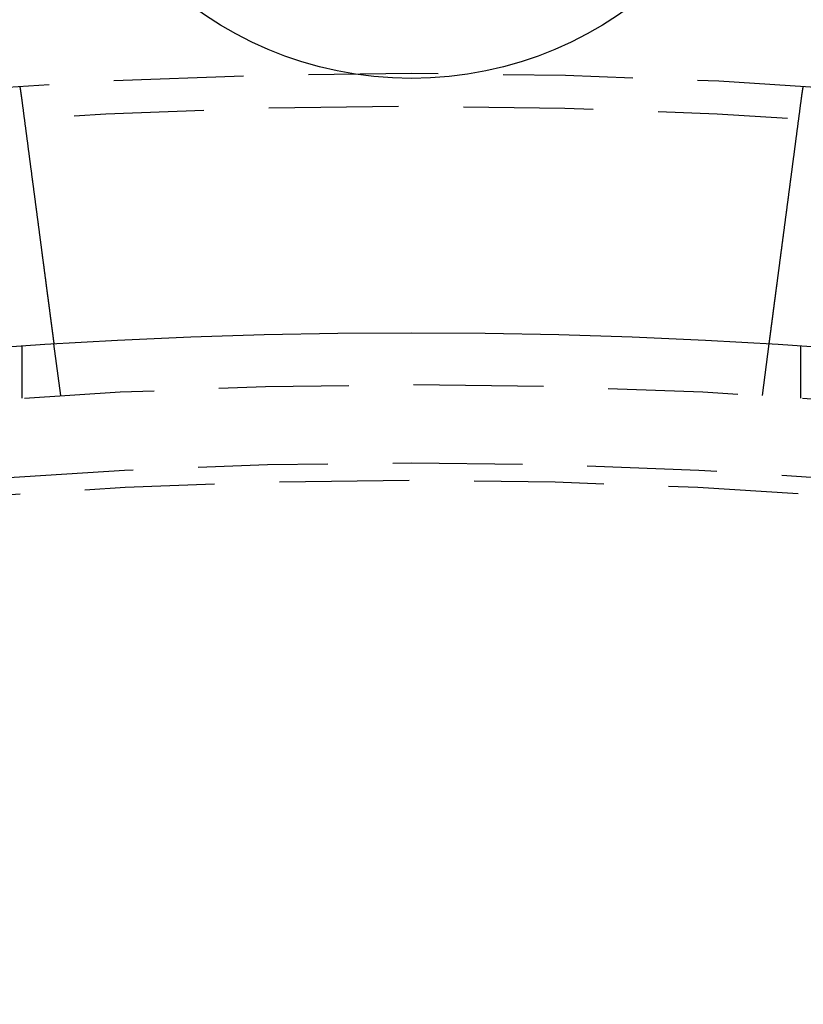
# Model space of a CAD drawing. Extents: x -251 to 249, y -646 to 358.
# Drawn here: x -9 to 6, y -299 to -280 of the extents above; entities that cross this region are included whole.
import ezdxf

# ---------------------------------------------------------------- set-up
doc = ezdxf.new("R2010")
doc.units = 0
doc.header["$LTSCALE"] = 10
doc.linetypes.add('VERDECKT', pattern=[0.375, 0.25, -0.125])
doc.layers.get('0').update_dxf_attribs({"linetype": 'CONTINUOUS'})

# ---------------------------------------------------------------- blocks, each defined once
blk = doc.blocks.new('A$CAD384AD5')
at = {"color": 1, "linetype": 'VERDECKT'}
for p, q in [((-108.74167, 7.5), (-109.74402, 7.5)), ((-108.79031, 6.7578), (-109.78409, 6.88863)), ((-108.79031, -6.7578), (-109.78409, -6.88863)), ((-108.74167, -7.5), (-109.74402, -7.5))]:
    blk.add_line(p, q, dxfattribs=at)
at = {"color": 3}
for points in [[(-114.499, 7.50941, 0), (-114.501, 7.50968, 0), (-114.503, 7.50994, 0), (-114.505, 7.5102, 0), (-114.507, 7.51047, 0), (-114.509, 7.51073, 0), (-114.511, 7.511, 0), (-114.513, 7.51127, 0), (-114.515, 7.51153, 0), (-114.517, 7.5118, 0), (-114.519, 7.51207, 0), (-114.521, 7.51234, 0), (-114.523, 7.51261, 0), (-114.525, 7.51288, 0), (-114.527, 7.51315, 0), (-114.529, 7.51342, 0), (-114.531, 7.51369, 0), (-114.533, 7.51396, 0), (-114.535, 7.51423, 0), (-114.537, 7.5145, 0), (-114.539, 7.51478, 0), (-114.541, 7.51505, 0), (-114.543, 7.51532, 0), (-114.545, 7.5156, 0), (-114.547, 7.51588, 0), (-114.549, 7.51615, 0), (-114.551, 7.51643, 0), (-114.553, 7.5167, 0), (-114.555, 7.51698, 0), (-114.557, 7.51726, 0), (-114.559, 7.51754, 0), (-114.561, 7.51782, 0), (-114.563, 7.5181, 0), (-114.565, 7.51838, 0), (-114.567, 7.51866, 0), (-114.569, 7.51894, 0), (-114.571, 7.51922, 0), (-114.573, 7.5195, 0), (-114.575, 7.51979, 0), (-114.577, 7.52007, 0), (-114.579, 7.52035, 0), (-114.581, 7.52064, 0), (-114.583, 7.52092, 0), (-114.585, 7.52121, 0), (-114.587, 7.52149, 0), (-114.589, 7.52178, 0), (-114.591, 7.52207, 0), (-114.593, 7.52236, 0), (-114.595, 7.52264, 0), (-114.597, 7.52293, 0), (-114.599, 7.52322, 0), (-114.601, 7.52351, 0), (-114.603, 7.5238, 0), (-114.605, 7.52409, 0), (-114.607, 7.52438, 0), (-114.609, 7.52468, 0), (-114.611, 7.52497, 0), (-114.613, 7.52526, 0), (-114.615, 7.52555, 0), (-114.617, 7.52585, 0), (-114.619, 7.52614, 0), (-114.621, 7.52644, 0), (-114.623, 7.52673, 0), (-114.625, 7.52703, 0), (-114.627, 7.52733, 0), (-114.629, 7.52762, 0), (-114.631, 7.52792, 0), (-114.633, 7.52822, 0), (-114.635, 7.52852, 0), (-114.637, 7.52882, 0), (-114.639, 7.52912, 0), (-114.641, 7.52942, 0), (-114.643, 7.52972, 0), (-114.645, 7.53002, 0), (-114.647, 7.53032, 0), (-114.649, 7.53062, 0), (-114.651, 7.53093, 0), (-114.653, 7.53123, 0), (-114.655, 7.53153, 0), (-114.657, 7.53184, 0), (-114.659, 7.53214, 0), (-114.661, 7.53245, 0), (-114.663, 7.53275, 0), (-114.665, 7.53306, 0), (-114.667, 7.53337, 0), (-114.669, 7.53367, 0), (-114.671, 7.53398, 0), (-114.673, 7.53429, 0), (-114.675, 7.5346, 0), (-114.677, 7.53491, 0), (-114.679, 7.53522, 0), (-114.681, 7.53553, 0), (-114.683, 7.53584, 0), (-114.685, 7.53616, 0), (-114.687, 7.53647, 0), (-114.689, 7.53678, 0), (-114.691, 7.53709, 0), (-114.693, 7.53741, 0), (-114.695, 7.53772, 0), (-114.697, 7.53804, 0), (-114.699, 7.53835, 0), (-114.701, 7.53867, 0), (-114.702, 7.53899, 0), (-114.704, 7.5393, 0), (-114.706, 7.53962, 0), (-114.708, 7.53994, 0), (-114.71, 7.54026, 0), (-114.712, 7.54058, 0), (-114.714, 7.5409, 0), (-114.716, 7.54122, 0), (-114.718, 7.54154, 0), (-114.72, 7.54186, 0), (-114.722, 7.54218, 0), (-114.724, 7.5425, 0), (-114.726, 7.54283, 0), (-114.728, 7.54315, 0), (-114.73, 7.54347, 0), (-114.732, 7.5438, 0), (-114.734, 7.54412, 0), (-114.736, 7.54445, 0), (-114.738, 7.54477, 0), (-114.74, 7.5451, 0), (-114.742, 7.54543, 0), (-114.744, 7.54576, 0), (-114.746, 7.54608, 0), (-114.748, 7.54641, 0), (-114.75, 7.54674, 0), (-114.752, 7.54707, 0)], [(-109.784, 6.88863, 0), (-109.784, 6.88863, 0), (-109.784, 6.88864, 0), (-109.784, 6.88865, 0), (-109.784, 6.88867, 0), (-109.785, 6.88869, 0), (-109.785, 6.88871, 0), (-109.785, 6.88874, 0), (-109.785, 6.88877, 0), (-109.785, 6.88881, 0), (-109.786, 6.88885, 0), (-109.786, 6.8889, 0), (-109.786, 6.88895, 0), (-109.787, 6.889, 0), (-109.787, 6.88906, 0), (-109.788, 6.88912, 0), (-109.788, 6.88919, 0), (-109.789, 6.88927, 0), (-109.789, 6.88934, 0), (-109.79, 6.88942, 0), (-109.791, 6.88951, 0), (-109.791, 6.8896, 0), (-109.792, 6.8897, 0), (-109.793, 6.8898, 0), (-109.794, 6.8899, 0), (-109.795, 6.89001, 0), (-109.795, 6.89012, 0), (-109.796, 6.89024, 0), (-109.797, 6.89036, 0), (-109.798, 6.89049, 0), (-109.799, 6.89062, 0), (-109.8, 6.89076, 0), (-109.801, 6.8909, 0), (-109.802, 6.89104, 0), (-109.804, 6.89119, 0), (-109.805, 6.89135, 0), (-109.806, 6.89151, 0), (-109.807, 6.89167, 0), (-109.808, 6.89184, 0), (-109.81, 6.89201, 0), (-109.811, 6.89219, 0), (-109.813, 6.89238, 0), (-109.814, 6.89256, 0), (-109.815, 6.89276, 0), (-109.817, 6.89295, 0), (-109.818, 6.89315, 0), (-109.82, 6.89336, 0), (-109.822, 6.89357, 0), (-109.823, 6.89379, 0), (-109.825, 6.89401, 0), (-109.827, 6.89423, 0), (-109.828, 6.89446, 0), (-109.83, 6.8947, 0), (-109.832, 6.89494, 0), (-109.834, 6.89518, 0), (-109.836, 6.89543, 0), (-109.838, 6.89569, 0), (-109.84, 6.89595, 0), (-109.842, 6.89621, 0), (-109.844, 6.89648, 0), (-109.846, 6.89675, 0), (-109.848, 6.89703, 0), (-109.85, 6.89731, 0), (-109.852, 6.8976, 0), (-109.854, 6.89789, 0), (-109.857, 6.89819, 0), (-109.859, 6.8985, 0), (-109.861, 6.8988, 0), (-109.864, 6.89912, 0), (-109.866, 6.89943, 0), (-109.869, 6.89976, 0), (-109.871, 6.90009, 0), (-109.874, 6.90042, 0), (-109.876, 6.90076, 0), (-109.879, 6.9011, 0), (-109.881, 6.90145, 0), (-109.884, 6.9018, 0), (-109.887, 6.90216, 0), (-109.89, 6.90252, 0), (-109.892, 6.90289, 0), (-109.895, 6.90326, 0), (-109.898, 6.90364, 0), (-109.901, 6.90402, 0), (-109.904, 6.9044, 0), (-109.907, 6.9048, 0), (-109.91, 6.90519, 0), (-109.913, 6.90559, 0), (-109.916, 6.906, 0), (-109.919, 6.90641, 0), (-109.922, 6.90682, 0), (-109.925, 6.90724, 0), (-109.929, 6.90766, 0), (-109.932, 6.90809, 0), (-109.935, 6.90852, 0), (-109.938, 6.90896, 0), (-109.942, 6.9094, 0), (-109.945, 6.90984, 0), (-109.949, 6.91029, 0), (-109.952, 6.91075, 0), (-109.956, 6.9112, 0), (-109.959, 6.91167, 0), (-109.963, 6.91213, 0), (-109.966, 6.9126, 0), (-109.97, 6.91308, 0), (-109.973, 6.91355, 0), (-109.977, 6.91404, 0), (-109.981, 6.91452, 0), (-109.984, 6.91501, 0), (-109.988, 6.91551, 0), (-109.992, 6.916, 0), (-109.996, 6.9165, 0), (-110, 6.91701, 0), (-110.004, 6.91752, 0), (-110.007, 6.91803, 0), (-110.011, 6.91855, 0), (-110.015, 6.91907, 0), (-110.019, 6.91959, 0), (-110.023, 6.92012, 0), (-110.027, 6.92065, 0), (-110.031, 6.92118, 0), (-110.035, 6.92172, 0), (-110.04, 6.92226, 0), (-110.044, 6.92281, 0), (-110.048, 6.92335, 0), (-110.052, 6.92391, 0), (-110.056, 6.92446, 0), (-110.06, 6.92502, 0), (-110.065, 6.92558, 0), (-110.069, 6.92614, 0), (-110.073, 6.92671, 0), (-110.078, 6.92728, 0), (-110.082, 6.92785, 0), (-110.086, 6.92843, 0), (-110.091, 6.92901, 0), (-110.095, 6.92959, 0), (-110.1, 6.93018, 0), (-110.104, 6.93076, 0), (-110.109, 6.93136, 0), (-110.113, 6.93195, 0), (-110.118, 6.93255, 0), (-110.122, 6.93315, 0), (-110.127, 6.93375, 0), (-110.131, 6.93435, 0), (-110.136, 6.93496, 0), (-110.141, 6.93557, 0), (-110.145, 6.93619, 0), (-110.15, 6.9368, 0), (-110.155, 6.93742, 0), (-110.159, 6.93804, 0), (-110.164, 6.93866, 0), (-110.169, 6.93929, 0), (-110.174, 6.93993, 0), (-110.179, 6.94056, 0), (-110.183, 6.94121, 0), (-110.188, 6.94186, 0), (-110.193, 6.94252, 0), (-110.198, 6.94318, 0), (-110.203, 6.94384, 0), (-110.209, 6.94452, 0), (-110.214, 6.94519, 0), (-110.219, 6.94588, 0), (-110.224, 6.94657, 0), (-110.229, 6.94726, 0), (-110.235, 6.94796, 0), (-110.24, 6.94866, 0), (-110.245, 6.94937, 0), (-110.251, 6.95009, 0), (-110.256, 6.95081, 0), (-110.262, 6.95153, 0), (-110.267, 6.95226, 0), (-110.273, 6.953, 0), (-110.279, 6.95374, 0), (-110.284, 6.95448, 0), (-110.29, 6.95523, 0), (-110.296, 6.95599, 0), (-110.302, 6.95675, 0), (-110.307, 6.95752, 0), (-110.313, 6.95829, 0), (-110.319, 6.95907, 0), (-110.325, 6.95985, 0), (-110.331, 6.96063, 0), (-110.337, 6.96142, 0), (-110.343, 6.96222, 0), (-110.349, 6.96302, 0), (-110.355, 6.96383, 0), (-110.361, 6.96464, 0), (-110.368, 6.96546, 0), (-110.374, 6.96628, 0), (-110.38, 6.9671, 0), (-110.386, 6.96793, 0), (-110.393, 6.96877, 0), (-110.399, 6.96961, 0), (-110.406, 6.97045, 0), (-110.412, 6.9713, 0), (-110.419, 6.97216, 0), (-110.425, 6.97302, 0), (-110.432, 6.97388, 0), (-110.438, 6.97475, 0), (-110.445, 6.97562, 0), (-110.452, 6.9765, 0), (-110.458, 6.97738, 0), (-110.465, 6.97827, 0), (-110.472, 6.97916, 0), (-110.479, 6.98006, 0), (-110.485, 6.98096, 0), (-110.492, 6.98186, 0), (-110.499, 6.98278, 0), (-110.506, 6.98369, 0), (-110.513, 6.98461, 0), (-110.52, 6.98553, 0), (-110.527, 6.98646, 0), (-110.534, 6.98739, 0), (-110.541, 6.98833, 0), (-110.549, 6.98927, 0), (-110.556, 6.99022, 0), (-110.563, 6.99117, 0), (-110.57, 6.99212, 0), (-110.577, 6.99308, 0), (-110.585, 6.99405, 0), (-110.592, 6.99501, 0), (-110.6, 6.99599, 0), (-110.607, 6.99696, 0), (-110.614, 6.99794, 0), (-110.622, 6.99893, 0), (-110.629, 6.99992, 0), (-110.637, 7.00091, 0), (-110.644, 7.00191, 0), (-110.652, 7.00291, 0), (-110.66, 7.00391, 0), (-110.667, 7.00492, 0), (-110.675, 7.00594, 0), (-110.683, 7.00695, 0), (-110.691, 7.00797, 0), (-110.698, 7.009, 0), (-110.706, 7.01003, 0), (-110.714, 7.01106, 0), (-110.722, 7.01209, 0), (-110.73, 7.01313, 0), (-110.738, 7.01417, 0), (-110.746, 7.01522, 0), (-110.754, 7.01627, 0), (-110.762, 7.01732, 0), (-110.77, 7.01838, 0), (-110.778, 7.01944, 0), (-110.786, 7.0205, 0), (-110.794, 7.02156, 0), (-110.802, 7.02263, 0), (-110.81, 7.0237, 0), (-110.818, 7.02478, 0), (-110.826, 7.02585, 0), (-110.835, 7.02693, 0), (-110.843, 7.02802, 0), (-110.851, 7.0291, 0), (-110.859, 7.03019, 0), (-110.868, 7.03128, 0), (-110.876, 7.03237, 0), (-110.884, 7.03347, 0), (-110.893, 7.03456, 0), (-110.901, 7.03566, 0), (-110.909, 7.03677, 0), (-110.918, 7.03787, 0), (-110.926, 7.03898, 0), (-110.935, 7.04009, 0), (-110.943, 7.0412, 0), (-110.951, 7.04231, 0), (-110.96, 7.04343, 0), (-110.968, 7.04455, 0), (-110.977, 7.04566, 0), (-110.985, 7.04679, 0), (-110.994, 7.04791, 0), (-111.002, 7.04903, 0), (-111.011, 7.05016, 0), (-111.02, 7.05129, 0), (-111.028, 7.05242, 0), (-111.037, 7.05355, 0), (-111.045, 7.05468, 0), (-111.054, 7.05581, 0), (-111.063, 7.05695, 0), (-111.071, 7.05808, 0), (-111.08, 7.05922, 0), (-111.088, 7.06036, 0), (-111.097, 7.0615, 0), (-111.106, 7.06264, 0), (-111.114, 7.06378, 0), (-111.123, 7.06493, 0), (-111.132, 7.06607, 0), (-111.141, 7.06721, 0), (-111.149, 7.06836, 0), (-111.158, 7.06951, 0), (-111.167, 7.07065, 0), (-111.175, 7.0718, 0), (-111.184, 7.07295, 0), (-111.193, 7.0741, 0), (-111.202, 7.07525, 0), (-111.21, 7.0764, 0), (-111.219, 7.07755, 0), (-111.228, 7.0787, 0), (-111.237, 7.07985, 0), (-111.245, 7.081, 0), (-111.254, 7.08216, 0), (-111.263, 7.08332, 0), (-111.272, 7.08449, 0), (-111.281, 7.08567, 0), (-111.29, 7.08685, 0), (-111.299, 7.08804, 0), (-111.308, 7.08923, 0), (-111.317, 7.09043, 0), (-111.326, 7.09163, 0), (-111.335, 7.09284, 0), (-111.344, 7.09406, 0), (-111.354, 7.09528, 0), (-111.363, 7.0965, 0), (-111.372, 7.09773, 0), (-111.382, 7.09897, 0), (-111.391, 7.10021, 0), (-111.401, 7.10146, 0), (-111.41, 7.10271, 0), (-111.42, 7.10397, 0), (-111.429, 7.10523, 0), (-111.439, 7.1065, 0), (-111.449, 7.10777, 0), (-111.458, 7.10904, 0), (-111.468, 7.11033, 0), (-111.478, 7.11161, 0), (-111.488, 7.1129, 0), (-111.497, 7.1142, 0), (-111.507, 7.1155, 0), (-111.517, 7.11681, 0), (-111.527, 7.11812, 0), (-111.537, 7.11943, 0), (-111.547, 7.12075, 0), (-111.557, 7.12208, 0), (-111.567, 7.12341, 0), (-111.578, 7.12474, 0), (-111.588, 7.12608, 0), (-111.598, 7.12742, 0), (-111.608, 7.12877, 0), (-111.618, 7.13012, 0), (-111.629, 7.13147, 0), (-111.639, 7.13283, 0), (-111.649, 7.13419, 0), (-111.66, 7.13556, 0), (-111.67, 7.13693, 0), (-111.681, 7.13831, 0), (-111.691, 7.13969, 0), (-111.702, 7.14107, 0), (-111.712, 7.14246, 0), (-111.723, 7.14385, 0), (-111.733, 7.14524, 0), (-111.744, 7.14664, 0), (-111.755, 7.14805, 0), (-111.765, 7.14945, 0), (-111.776, 7.15086, 0), (-111.787, 7.15228, 0), (-111.797, 7.15369, 0), (-111.808, 7.15511, 0), (-111.819, 7.15654, 0), (-111.83, 7.15797, 0), (-111.841, 7.1594, 0), (-111.852, 7.16083, 0), (-111.863, 7.16227, 0), (-111.874, 7.16371, 0), (-111.884, 7.16515, 0), (-111.895, 7.1666, 0), (-111.907, 7.16805, 0), (-111.918, 7.16951, 0), (-111.929, 7.17096, 0), (-111.94, 7.17242, 0), (-111.951, 7.17389, 0), (-111.962, 7.17535, 0), (-111.973, 7.17682, 0), (-111.984, 7.17829, 0), (-111.995, 7.17977, 0), (-112.007, 7.18125, 0), (-112.018, 7.18273, 0), (-112.029, 7.18421, 0), (-112.041, 7.1857, 0), (-112.052, 7.18718, 0), (-112.063, 7.18867, 0), (-112.074, 7.19017, 0), (-112.086, 7.19166, 0), (-112.097, 7.19316, 0), (-112.109, 7.19466, 0), (-112.12, 7.19616, 0), (-112.131, 7.19766, 0), (-112.143, 7.19917, 0), (-112.154, 7.20068, 0), (-112.166, 7.20219, 0), (-112.177, 7.2037, 0), (-112.189, 7.20521, 0), (-112.2, 7.20673, 0), (-112.212, 7.20824, 0), (-112.223, 7.20976, 0), (-112.235, 7.21128, 0), (-112.246, 7.2128, 0), (-112.258, 7.21432, 0), (-112.27, 7.21585, 0), (-112.281, 7.21737, 0), (-112.293, 7.2189, 0), (-112.304, 7.22043, 0), (-112.316, 7.22195, 0), (-112.328, 7.22348, 0), (-112.339, 7.22501, 0), (-112.351, 7.22654, 0), (-112.362, 7.22808, 0), (-112.374, 7.22961, 0), (-112.386, 7.23114, 0), (-112.397, 7.23267, 0), (-112.409, 7.23421, 0), (-112.421, 7.23574, 0), (-112.432, 7.23728, 0), (-112.444, 7.23881, 0), (-112.456, 7.24035, 0), (-112.467, 7.24188, 0), (-112.479, 7.24342, 0), (-112.491, 7.24495, 0), (-112.502, 7.24649, 0), (-112.514, 7.24802, 0), (-112.526, 7.24956, 0), (-112.537, 7.25109, 0), (-112.549, 7.25263, 0), (-112.561, 7.25416, 0), (-112.572, 7.25569, 0), (-112.584, 7.25723, 0), (-112.595, 7.25876, 0), (-112.607, 7.26029, 0), (-112.619, 7.26182, 0), (-112.63, 7.26335, 0), (-112.642, 7.26488, 0), (-112.654, 7.26641, 0), (-112.665, 7.26794, 0), (-112.677, 7.26947, 0), (-112.688, 7.27099, 0), (-112.7, 7.27252, 0), (-112.712, 7.27404, 0), (-112.723, 7.27556, 0), (-112.735, 7.27708, 0), (-112.746, 7.2786, 0), (-112.758, 7.28012, 0), (-112.769, 7.28164, 0), (-112.781, 7.28315, 0), (-112.792, 7.28467, 0), (-112.804, 7.28618, 0), (-112.815, 7.28769, 0), (-112.827, 7.28919, 0), (-112.838, 7.2907, 0), (-112.85, 7.2922, 0), (-112.861, 7.29371, 0), (-112.872, 7.29522, 0), (-112.884, 7.29674, 0), (-112.895, 7.29826, 0), (-112.907, 7.29978, 0), (-112.919, 7.30131, 0), (-112.93, 7.30285, 0), (-112.942, 7.30439, 0), (-112.954, 7.30594, 0), (-112.966, 7.30749, 0), (-112.977, 7.30904, 0), (-112.989, 7.3106, 0), (-113.001, 7.31217, 0), (-113.013, 7.31374, 0), (-113.025, 7.31531, 0), (-113.037, 7.31689, 0), (-113.049, 7.31847, 0), (-113.061, 7.32006, 0), (-113.073, 7.32165, 0), (-113.085, 7.32325, 0), (-113.097, 7.32485, 0), (-113.11, 7.32645, 0), (-113.122, 7.32806, 0), (-113.134, 7.32967, 0), (-113.146, 7.33129, 0), (-113.159, 7.33291, 0), (-113.171, 7.33453, 0), (-113.183, 7.33616, 0), (-113.196, 7.33779, 0), (-113.208, 7.33943, 0), (-113.221, 7.34107, 0), (-113.233, 7.34271, 0), (-113.246, 7.34435, 0), (-113.258, 7.346, 0), (-113.271, 7.34766, 0), (-113.283, 7.34931, 0), (-113.296, 7.35097, 0), (-113.309, 7.35263, 0), (-113.321, 7.3543, 0), (-113.334, 7.35597, 0), (-113.347, 7.35764, 0), (-113.359, 7.35931, 0), (-113.372, 7.36099, 0), (-113.385, 7.36267, 0), (-113.398, 7.36435, 0), (-113.41, 7.36604, 0), (-113.423, 7.36773, 0), (-113.436, 7.36942, 0), (-113.449, 7.37111, 0), (-113.462, 7.37281, 0), (-113.475, 7.37451, 0), (-113.488, 7.37621, 0), (-113.501, 7.37791, 0), (-113.513, 7.37962, 0), (-113.526, 7.38132, 0), (-113.539, 7.38303, 0), (-113.552, 7.38475, 0), (-113.565, 7.38646, 0), (-113.578, 7.38818, 0), (-113.592, 7.38989, 0), (-113.605, 7.39161, 0), (-113.618, 7.39333, 0), (-113.631, 7.39506, 0), (-113.644, 7.39678, 0), (-113.657, 7.39851, 0), (-113.67, 7.40024, 0), (-113.683, 7.40197, 0), (-113.696, 7.4037, 0), (-113.71, 7.40543, 0), (-113.723, 7.40716, 0), (-113.736, 7.4089, 0), (-113.749, 7.41063, 0), (-113.762, 7.41237, 0), (-113.775, 7.41411, 0), (-113.789, 7.41585, 0), (-113.802, 7.41759, 0), (-113.815, 7.41933, 0), (-113.828, 7.42107, 0), (-113.842, 7.42281, 0), (-113.855, 7.42455, 0), (-113.868, 7.4263, 0), (-113.881, 7.42804, 0), (-113.895, 7.42979, 0), (-113.908, 7.43153, 0), (-113.921, 7.43328, 0), (-113.934, 7.43502, 0), (-113.948, 7.43677, 0), (-113.961, 7.43852, 0), (-113.974, 7.44026, 0), (-113.987, 7.44201, 0), (-114.001, 7.44376, 0), (-114.014, 7.4455, 0), (-114.027, 7.44725, 0), (-114.04, 7.44899, 0), (-114.054, 7.45074, 0), (-114.067, 7.45248, 0), (-114.08, 7.45423, 0), (-114.093, 7.45597, 0), (-114.107, 7.45772, 0), (-114.12, 7.45946, 0), (-114.133, 7.4612, 0), (-114.146, 7.46294, 0), (-114.16, 7.46468, 0), (-114.173, 7.46642, 0), (-114.186, 7.46816, 0), (-114.199, 7.4699, 0), (-114.212, 7.47163, 0), (-114.226, 7.47337, 0), (-114.239, 7.4751, 0), (-114.252, 7.47684, 0), (-114.265, 7.47857, 0), (-114.278, 7.4803, 0), (-114.291, 7.48202, 0), (-114.304, 7.48375, 0), (-114.318, 7.48548, 0), (-114.331, 7.4872, 0), (-114.344, 7.48892, 0), (-114.357, 7.49064, 0), (-114.37, 7.49236, 0), (-114.383, 7.49407, 0), (-114.396, 7.49579, 0), (-114.409, 7.4975, 0), (-114.422, 7.49921, 0), (-114.435, 7.50091, 0), (-114.448, 7.50262, 0), (-114.461, 7.50432, 0), (-114.474, 7.50602, 0), (-114.487, 7.50772, 0), (-114.499, 7.50941, 0)], [(-114.499, -7.50941, 0), (-114.487, -7.50772, 0), (-114.474, -7.50602, 0), (-114.461, -7.50432, 0), (-114.448, -7.50262, 0), (-114.435, -7.50091, 0), (-114.422, -7.49921, 0), (-114.409, -7.4975, 0), (-114.396, -7.49579, 0), (-114.383, -7.49407, 0), (-114.37, -7.49236, 0), (-114.357, -7.49064, 0), (-114.344, -7.48892, 0), (-114.331, -7.4872, 0), (-114.318, -7.48548, 0), (-114.304, -7.48375, 0), (-114.291, -7.48202, 0), (-114.278, -7.4803, 0), (-114.265, -7.47857, 0), (-114.252, -7.47684, 0), (-114.239, -7.4751, 0), (-114.226, -7.47337, 0), (-114.212, -7.47163, 0), (-114.199, -7.4699, 0), (-114.186, -7.46816, 0), (-114.173, -7.46642, 0), (-114.16, -7.46468, 0), (-114.146, -7.46294, 0), (-114.133, -7.4612, 0), (-114.12, -7.45946, 0), (-114.107, -7.45772, 0), (-114.093, -7.45597, 0), (-114.08, -7.45423, 0), (-114.067, -7.45248, 0), (-114.054, -7.45074, 0), (-114.04, -7.44899, 0), (-114.027, -7.44725, 0), (-114.014, -7.4455, 0), (-114.001, -7.44376, 0), (-113.987, -7.44201, 0), (-113.974, -7.44026, 0), (-113.961, -7.43852, 0), (-113.948, -7.43677, 0), (-113.934, -7.43502, 0), (-113.921, -7.43328, 0), (-113.908, -7.43153, 0), (-113.895, -7.42979, 0), (-113.881, -7.42804, 0), (-113.868, -7.4263, 0), (-113.855, -7.42455, 0), (-113.842, -7.42281, 0), (-113.828, -7.42107, 0), (-113.815, -7.41933, 0), (-113.802, -7.41759, 0), (-113.789, -7.41585, 0), (-113.775, -7.41411, 0), (-113.762, -7.41237, 0), (-113.749, -7.41063, 0), (-113.736, -7.4089, 0), (-113.723, -7.40716, 0), (-113.71, -7.40543, 0), (-113.696, -7.4037, 0), (-113.683, -7.40197, 0), (-113.67, -7.40024, 0), (-113.657, -7.39851, 0), (-113.644, -7.39678, 0), (-113.631, -7.39506, 0), (-113.618, -7.39333, 0), (-113.605, -7.39161, 0), (-113.592, -7.38989, 0), (-113.578, -7.38818, 0), (-113.565, -7.38646, 0), (-113.552, -7.38475, 0), (-113.539, -7.38303, 0), (-113.526, -7.38132, 0), (-113.513, -7.37962, 0), (-113.501, -7.37791, 0), (-113.488, -7.37621, 0), (-113.475, -7.37451, 0), (-113.462, -7.37281, 0), (-113.449, -7.37111, 0), (-113.436, -7.36942, 0), (-113.423, -7.36773, 0), (-113.41, -7.36604, 0), (-113.398, -7.36435, 0), (-113.385, -7.36267, 0), (-113.372, -7.36099, 0), (-113.359, -7.35931, 0), (-113.347, -7.35764, 0), (-113.334, -7.35597, 0), (-113.321, -7.3543, 0), (-113.309, -7.35263, 0), (-113.296, -7.35097, 0), (-113.283, -7.34931, 0), (-113.271, -7.34766, 0), (-113.258, -7.346, 0), (-113.246, -7.34435, 0), (-113.233, -7.34271, 0), (-113.221, -7.34107, 0), (-113.208, -7.33943, 0), (-113.196, -7.33779, 0), (-113.183, -7.33616, 0), (-113.171, -7.33453, 0), (-113.159, -7.33291, 0), (-113.146, -7.33129, 0), (-113.134, -7.32967, 0), (-113.122, -7.32806, 0), (-113.11, -7.32645, 0), (-113.097, -7.32485, 0), (-113.085, -7.32325, 0), (-113.073, -7.32165, 0), (-113.061, -7.32006, 0), (-113.049, -7.31847, 0), (-113.037, -7.31689, 0), (-113.025, -7.31531, 0), (-113.013, -7.31374, 0), (-113.001, -7.31217, 0), (-112.989, -7.3106, 0), (-112.977, -7.30904, 0), (-112.966, -7.30749, 0), (-112.954, -7.30594, 0), (-112.942, -7.30439, 0), (-112.93, -7.30285, 0), (-112.919, -7.30131, 0), (-112.907, -7.29978, 0), (-112.895, -7.29826, 0), (-112.884, -7.29674, 0), (-112.872, -7.29522, 0), (-112.861, -7.29371, 0), (-112.85, -7.2922, 0), (-112.838, -7.2907, 0), (-112.827, -7.28919, 0), (-112.815, -7.28769, 0), (-112.804, -7.28618, 0), (-112.792, -7.28467, 0), (-112.781, -7.28315, 0), (-112.769, -7.28164, 0), (-112.758, -7.28012, 0), (-112.746, -7.2786, 0), (-112.735, -7.27708, 0), (-112.723, -7.27556, 0), (-112.712, -7.27404, 0), (-112.7, -7.27252, 0), (-112.688, -7.27099, 0), (-112.677, -7.26947, 0), (-112.665, -7.26794, 0), (-112.654, -7.26641, 0), (-112.642, -7.26488, 0), (-112.63, -7.26335, 0), (-112.619, -7.26182, 0), (-112.607, -7.26029, 0), (-112.595, -7.25876, 0), (-112.584, -7.25723, 0), (-112.572, -7.25569, 0), (-112.561, -7.25416, 0), (-112.549, -7.25263, 0), (-112.537, -7.25109, 0), (-112.526, -7.24956, 0), (-112.514, -7.24802, 0), (-112.502, -7.24649, 0), (-112.491, -7.24495, 0), (-112.479, -7.24342, 0), (-112.467, -7.24188, 0), (-112.456, -7.24035, 0), (-112.444, -7.23881, 0), (-112.432, -7.23728, 0), (-112.421, -7.23574, 0), (-112.409, -7.23421, 0), (-112.397, -7.23267, 0), (-112.386, -7.23114, 0), (-112.374, -7.22961, 0), (-112.362, -7.22808, 0), (-112.351, -7.22654, 0), (-112.339, -7.22501, 0), (-112.328, -7.22348, 0), (-112.316, -7.22195, 0), (-112.304, -7.22043, 0), (-112.293, -7.2189, 0), (-112.281, -7.21737, 0), (-112.27, -7.21585, 0), (-112.258, -7.21432, 0), (-112.246, -7.2128, 0), (-112.235, -7.21128, 0), (-112.223, -7.20976, 0), (-112.212, -7.20824, 0), (-112.2, -7.20673, 0), (-112.189, -7.20521, 0), (-112.177, -7.2037, 0), (-112.166, -7.20219, 0), (-112.154, -7.20068, 0), (-112.143, -7.19917, 0), (-112.131, -7.19766, 0), (-112.12, -7.19616, 0), (-112.109, -7.19466, 0), (-112.097, -7.19316, 0), (-112.086, -7.19166, 0), (-112.074, -7.19017, 0), (-112.063, -7.18867, 0), (-112.052, -7.18718, 0), (-112.041, -7.1857, 0), (-112.029, -7.18421, 0), (-112.018, -7.18273, 0), (-112.007, -7.18125, 0), (-111.995, -7.17977, 0), (-111.984, -7.17829, 0), (-111.973, -7.17682, 0), (-111.962, -7.17535, 0), (-111.951, -7.17389, 0), (-111.94, -7.17242, 0), (-111.929, -7.17096, 0), (-111.918, -7.16951, 0), (-111.907, -7.16805, 0), (-111.895, -7.1666, 0), (-111.884, -7.16515, 0), (-111.874, -7.16371, 0), (-111.863, -7.16227, 0), (-111.852, -7.16083, 0), (-111.841, -7.1594, 0), (-111.83, -7.15797, 0), (-111.819, -7.15654, 0), (-111.808, -7.15511, 0), (-111.797, -7.15369, 0), (-111.787, -7.15228, 0), (-111.776, -7.15086, 0), (-111.765, -7.14945, 0), (-111.755, -7.14805, 0), (-111.744, -7.14664, 0), (-111.733, -7.14524, 0), (-111.723, -7.14385, 0), (-111.712, -7.14246, 0), (-111.702, -7.14107, 0), (-111.691, -7.13969, 0), (-111.681, -7.13831, 0), (-111.67, -7.13693, 0), (-111.66, -7.13556, 0), (-111.649, -7.13419, 0), (-111.639, -7.13283, 0), (-111.629, -7.13147, 0), (-111.618, -7.13012, 0), (-111.608, -7.12877, 0), (-111.598, -7.12742, 0), (-111.588, -7.12608, 0), (-111.578, -7.12474, 0), (-111.567, -7.12341, 0), (-111.557, -7.12208, 0), (-111.547, -7.12075, 0), (-111.537, -7.11943, 0), (-111.527, -7.11812, 0), (-111.517, -7.11681, 0), (-111.507, -7.1155, 0), (-111.497, -7.1142, 0), (-111.488, -7.1129, 0), (-111.478, -7.11161, 0), (-111.468, -7.11033, 0), (-111.458, -7.10904, 0), (-111.449, -7.10777, 0), (-111.439, -7.1065, 0), (-111.429, -7.10523, 0), (-111.42, -7.10397, 0), (-111.41, -7.10271, 0), (-111.401, -7.10146, 0), (-111.391, -7.10021, 0), (-111.382, -7.09897, 0), (-111.372, -7.09773, 0), (-111.363, -7.0965, 0), (-111.354, -7.09528, 0), (-111.344, -7.09406, 0), (-111.335, -7.09284, 0), (-111.326, -7.09163, 0), (-111.317, -7.09043, 0), (-111.308, -7.08923, 0), (-111.299, -7.08804, 0), (-111.29, -7.08685, 0), (-111.281, -7.08567, 0), (-111.272, -7.08449, 0), (-111.263, -7.08332, 0), (-111.254, -7.08216, 0), (-111.245, -7.081, 0), (-111.237, -7.07985, 0), (-111.228, -7.0787, 0), (-111.219, -7.07755, 0), (-111.21, -7.0764, 0), (-111.202, -7.07525, 0), (-111.193, -7.0741, 0), (-111.184, -7.07295, 0), (-111.175, -7.0718, 0), (-111.167, -7.07065, 0), (-111.158, -7.06951, 0), (-111.149, -7.06836, 0), (-111.141, -7.06721, 0), (-111.132, -7.06607, 0), (-111.123, -7.06493, 0), (-111.114, -7.06378, 0), (-111.106, -7.06264, 0), (-111.097, -7.0615, 0), (-111.088, -7.06036, 0), (-111.08, -7.05922, 0), (-111.071, -7.05808, 0), (-111.063, -7.05695, 0), (-111.054, -7.05581, 0), (-111.045, -7.05468, 0), (-111.037, -7.05355, 0), (-111.028, -7.05242, 0), (-111.02, -7.05129, 0), (-111.011, -7.05016, 0), (-111.002, -7.04903, 0), (-110.994, -7.04791, 0), (-110.985, -7.04679, 0), (-110.977, -7.04566, 0), (-110.968, -7.04455, 0), (-110.96, -7.04343, 0), (-110.951, -7.04231, 0), (-110.943, -7.0412, 0), (-110.935, -7.04009, 0), (-110.926, -7.03898, 0), (-110.918, -7.03787, 0), (-110.909, -7.03677, 0), (-110.901, -7.03566, 0), (-110.893, -7.03456, 0), (-110.884, -7.03347, 0), (-110.876, -7.03237, 0), (-110.868, -7.03128, 0), (-110.859, -7.03019, 0), (-110.851, -7.0291, 0), (-110.843, -7.02802, 0), (-110.835, -7.02693, 0), (-110.826, -7.02585, 0), (-110.818, -7.02478, 0), (-110.81, -7.0237, 0), (-110.802, -7.02263, 0), (-110.794, -7.02156, 0), (-110.786, -7.0205, 0), (-110.778, -7.01944, 0), (-110.77, -7.01838, 0), (-110.762, -7.01732, 0), (-110.754, -7.01627, 0), (-110.746, -7.01522, 0), (-110.738, -7.01417, 0), (-110.73, -7.01313, 0), (-110.722, -7.01209, 0), (-110.714, -7.01106, 0), (-110.706, -7.01003, 0), (-110.698, -7.009, 0), (-110.691, -7.00797, 0), (-110.683, -7.00695, 0), (-110.675, -7.00594, 0), (-110.667, -7.00492, 0), (-110.66, -7.00391, 0), (-110.652, -7.00291, 0), (-110.644, -7.00191, 0), (-110.637, -7.00091, 0), (-110.629, -6.99992, 0), (-110.622, -6.99893, 0), (-110.614, -6.99794, 0), (-110.607, -6.99696, 0), (-110.6, -6.99599, 0), (-110.592, -6.99501, 0), (-110.585, -6.99405, 0), (-110.577, -6.99308, 0), (-110.57, -6.99212, 0), (-110.563, -6.99117, 0), (-110.556, -6.99022, 0), (-110.549, -6.98927, 0), (-110.541, -6.98833, 0), (-110.534, -6.98739, 0), (-110.527, -6.98646, 0), (-110.52, -6.98553, 0), (-110.513, -6.98461, 0), (-110.506, -6.98369, 0), (-110.499, -6.98278, 0), (-110.492, -6.98186, 0), (-110.485, -6.98096, 0), (-110.479, -6.98006, 0), (-110.472, -6.97916, 0), (-110.465, -6.97827, 0), (-110.458, -6.97738, 0), (-110.452, -6.9765, 0), (-110.445, -6.97562, 0), (-110.438, -6.97475, 0), (-110.432, -6.97388, 0), (-110.425, -6.97302, 0), (-110.419, -6.97216, 0), (-110.412, -6.9713, 0), (-110.406, -6.97045, 0), (-110.399, -6.96961, 0), (-110.393, -6.96877, 0), (-110.386, -6.96793, 0), (-110.38, -6.9671, 0), (-110.374, -6.96628, 0), (-110.368, -6.96546, 0), (-110.361, -6.96464, 0), (-110.355, -6.96383, 0), (-110.349, -6.96302, 0), (-110.343, -6.96222, 0), (-110.337, -6.96142, 0), (-110.331, -6.96063, 0), (-110.325, -6.95985, 0), (-110.319, -6.95907, 0), (-110.313, -6.95829, 0), (-110.307, -6.95752, 0), (-110.302, -6.95675, 0), (-110.296, -6.95599, 0), (-110.29, -6.95523, 0), (-110.284, -6.95448, 0), (-110.279, -6.95374, 0), (-110.273, -6.953, 0), (-110.267, -6.95226, 0), (-110.262, -6.95153, 0), (-110.256, -6.95081, 0), (-110.251, -6.95009, 0), (-110.245, -6.94937, 0), (-110.24, -6.94866, 0), (-110.235, -6.94796, 0), (-110.229, -6.94726, 0), (-110.224, -6.94657, 0), (-110.219, -6.94588, 0), (-110.214, -6.94519, 0), (-110.209, -6.94452, 0), (-110.203, -6.94384, 0), (-110.198, -6.94318, 0), (-110.193, -6.94252, 0), (-110.188, -6.94186, 0), (-110.183, -6.94121, 0), (-110.179, -6.94056, 0), (-110.174, -6.93993, 0), (-110.169, -6.93929, 0), (-110.164, -6.93866, 0), (-110.159, -6.93804, 0), (-110.155, -6.93742, 0), (-110.15, -6.9368, 0), (-110.145, -6.93619, 0), (-110.141, -6.93557, 0), (-110.136, -6.93496, 0), (-110.131, -6.93435, 0), (-110.127, -6.93375, 0), (-110.122, -6.93315, 0), (-110.118, -6.93255, 0), (-110.113, -6.93195, 0), (-110.109, -6.93136, 0), (-110.104, -6.93076, 0), (-110.1, -6.93018, 0), (-110.095, -6.92959, 0), (-110.091, -6.92901, 0), (-110.086, -6.92843, 0), (-110.082, -6.92785, 0), (-110.078, -6.92728, 0), (-110.073, -6.92671, 0), (-110.069, -6.92614, 0), (-110.065, -6.92558, 0), (-110.06, -6.92502, 0), (-110.056, -6.92446, 0), (-110.052, -6.92391, 0), (-110.048, -6.92335, 0), (-110.044, -6.92281, 0), (-110.04, -6.92226, 0), (-110.035, -6.92172, 0), (-110.031, -6.92118, 0), (-110.027, -6.92065, 0), (-110.023, -6.92012, 0), (-110.019, -6.91959, 0), (-110.015, -6.91907, 0), (-110.011, -6.91855, 0), (-110.007, -6.91803, 0), (-110.004, -6.91752, 0), (-110, -6.91701, 0), (-109.996, -6.9165, 0), (-109.992, -6.916, 0), (-109.988, -6.91551, 0), (-109.984, -6.91501, 0), (-109.981, -6.91452, 0), (-109.977, -6.91404, 0), (-109.973, -6.91355, 0), (-109.97, -6.91308, 0), (-109.966, -6.9126, 0), (-109.963, -6.91213, 0), (-109.959, -6.91167, 0), (-109.956, -6.9112, 0), (-109.952, -6.91075, 0), (-109.949, -6.91029, 0), (-109.945, -6.90984, 0), (-109.942, -6.9094, 0), (-109.938, -6.90896, 0), (-109.935, -6.90852, 0), (-109.932, -6.90809, 0), (-109.929, -6.90766, 0), (-109.925, -6.90724, 0), (-109.922, -6.90682, 0), (-109.919, -6.90641, 0), (-109.916, -6.906, 0), (-109.913, -6.90559, 0), (-109.91, -6.90519, 0), (-109.907, -6.9048, 0), (-109.904, -6.9044, 0), (-109.901, -6.90402, 0), (-109.898, -6.90364, 0), (-109.895, -6.90326, 0), (-109.892, -6.90289, 0), (-109.89, -6.90252, 0), (-109.887, -6.90216, 0), (-109.884, -6.9018, 0), (-109.881, -6.90145, 0), (-109.879, -6.9011, 0), (-109.876, -6.90076, 0), (-109.874, -6.90042, 0), (-109.871, -6.90009, 0), (-109.869, -6.89976, 0), (-109.866, -6.89943, 0), (-109.864, -6.89912, 0), (-109.861, -6.8988, 0), (-109.859, -6.8985, 0), (-109.857, -6.89819, 0), (-109.854, -6.89789, 0), (-109.852, -6.8976, 0), (-109.85, -6.89731, 0), (-109.848, -6.89703, 0), (-109.846, -6.89675, 0), (-109.844, -6.89648, 0), (-109.842, -6.89621, 0), (-109.84, -6.89595, 0), (-109.838, -6.89569, 0), (-109.836, -6.89543, 0), (-109.834, -6.89518, 0), (-109.832, -6.89494, 0), (-109.83, -6.8947, 0), (-109.828, -6.89446, 0), (-109.827, -6.89423, 0), (-109.825, -6.89401, 0), (-109.823, -6.89379, 0), (-109.822, -6.89357, 0), (-109.82, -6.89336, 0), (-109.818, -6.89315, 0), (-109.817, -6.89295, 0), (-109.815, -6.89276, 0), (-109.814, -6.89256, 0), (-109.813, -6.89238, 0), (-109.811, -6.89219, 0), (-109.81, -6.89201, 0), (-109.808, -6.89184, 0), (-109.807, -6.89167, 0), (-109.806, -6.89151, 0), (-109.805, -6.89135, 0), (-109.804, -6.89119, 0), (-109.802, -6.89104, 0), (-109.801, -6.8909, 0), (-109.8, -6.89076, 0), (-109.799, -6.89062, 0), (-109.798, -6.89049, 0), (-109.797, -6.89036, 0), (-109.796, -6.89024, 0), (-109.795, -6.89012, 0), (-109.795, -6.89001, 0), (-109.794, -6.8899, 0), (-109.793, -6.8898, 0), (-109.792, -6.8897, 0), (-109.791, -6.8896, 0), (-109.791, -6.88951, 0), (-109.79, -6.88942, 0), (-109.789, -6.88934, 0), (-109.789, -6.88927, 0), (-109.788, -6.88919, 0), (-109.788, -6.88912, 0), (-109.787, -6.88906, 0), (-109.787, -6.889, 0), (-109.786, -6.88895, 0), (-109.786, -6.8889, 0), (-109.786, -6.88885, 0), (-109.785, -6.88881, 0), (-109.785, -6.88877, 0), (-109.785, -6.88874, 0), (-109.785, -6.88871, 0), (-109.785, -6.88869, 0), (-109.784, -6.88867, 0), (-109.784, -6.88865, 0), (-109.784, -6.88864, 0), (-109.784, -6.88863, 0), (-109.784, -6.88863, 0)], [(-114.752, -7.54707, 0), (-114.75, -7.54674, 0), (-114.748, -7.54641, 0), (-114.746, -7.54608, 0), (-114.744, -7.54575, 0), (-114.742, -7.54543, 0), (-114.74, -7.5451, 0), (-114.738, -7.54477, 0), (-114.736, -7.54445, 0), (-114.734, -7.54412, 0), (-114.732, -7.54379, 0), (-114.73, -7.54347, 0), (-114.728, -7.54314, 0), (-114.726, -7.54282, 0), (-114.724, -7.5425, 0), (-114.722, -7.54218, 0), (-114.72, -7.54185, 0), (-114.718, -7.54153, 0), (-114.716, -7.54121, 0), (-114.714, -7.54089, 0), (-114.712, -7.54057, 0), (-114.71, -7.54025, 0), (-114.708, -7.53993, 0), (-114.706, -7.53961, 0), (-114.704, -7.5393, 0), (-114.702, -7.53898, 0), (-114.7, -7.53866, 0), (-114.698, -7.53834, 0), (-114.696, -7.53803, 0), (-114.694, -7.53771, 0), (-114.693, -7.5374, 0), (-114.691, -7.53708, 0), (-114.689, -7.53677, 0), (-114.687, -7.53646, 0), (-114.685, -7.53615, 0), (-114.683, -7.53583, 0), (-114.681, -7.53552, 0), (-114.679, -7.53521, 0), (-114.677, -7.5349, 0), (-114.675, -7.53459, 0), (-114.673, -7.53428, 0), (-114.671, -7.53397, 0), (-114.669, -7.53366, 0), (-114.667, -7.53336, 0), (-114.665, -7.53305, 0), (-114.663, -7.53274, 0), (-114.661, -7.53244, 0), (-114.659, -7.53213, 0), (-114.657, -7.53183, 0), (-114.655, -7.53152, 0), (-114.653, -7.53122, 0), (-114.651, -7.53091, 0), (-114.649, -7.53061, 0), (-114.647, -7.53031, 0), (-114.645, -7.53001, 0), (-114.643, -7.52971, 0), (-114.641, -7.5294, 0), (-114.639, -7.5291, 0), (-114.637, -7.5288, 0), (-114.635, -7.52851, 0), (-114.633, -7.52821, 0), (-114.631, -7.52791, 0), (-114.629, -7.52761, 0), (-114.627, -7.52731, 0), (-114.625, -7.52702, 0), (-114.623, -7.52672, 0), (-114.621, -7.52643, 0), (-114.619, -7.52613, 0), (-114.617, -7.52584, 0), (-114.615, -7.52554, 0), (-114.613, -7.52525, 0), (-114.611, -7.52496, 0), (-114.609, -7.52466, 0), (-114.607, -7.52437, 0), (-114.605, -7.52408, 0), (-114.603, -7.52379, 0), (-114.601, -7.5235, 0), (-114.599, -7.52321, 0), (-114.597, -7.52292, 0), (-114.595, -7.52263, 0), (-114.593, -7.52234, 0), (-114.591, -7.52206, 0), (-114.589, -7.52177, 0), (-114.587, -7.52148, 0), (-114.585, -7.5212, 0), (-114.583, -7.52091, 0), (-114.581, -7.52063, 0), (-114.579, -7.52034, 0), (-114.577, -7.52006, 0), (-114.575, -7.51978, 0), (-114.573, -7.51949, 0), (-114.571, -7.51921, 0), (-114.569, -7.51893, 0), (-114.567, -7.51865, 0), (-114.565, -7.51837, 0), (-114.563, -7.51809, 0), (-114.561, -7.51781, 0), (-114.559, -7.51753, 0), (-114.557, -7.51725, 0), (-114.555, -7.51697, 0), (-114.553, -7.5167, 0), (-114.551, -7.51642, 0), (-114.549, -7.51614, 0), (-114.547, -7.51587, 0), (-114.545, -7.51559, 0), (-114.543, -7.51532, 0), (-114.541, -7.51504, 0), (-114.539, -7.51477, 0), (-114.537, -7.5145, 0), (-114.535, -7.51423, 0), (-114.533, -7.51395, 0), (-114.531, -7.51368, 0), (-114.529, -7.51341, 0), (-114.527, -7.51314, 0), (-114.525, -7.51287, 0), (-114.523, -7.5126, 0), (-114.521, -7.51233, 0), (-114.519, -7.51207, 0), (-114.517, -7.5118, 0), (-114.515, -7.51153, 0), (-114.513, -7.51126, 0), (-114.511, -7.511, 0), (-114.509, -7.51073, 0), (-114.507, -7.51047, 0), (-114.505, -7.5102, 0), (-114.503, -7.50994, 0), (-114.501, -7.50968, 0), (-114.499, -7.50941, 0)]]:
    blk.add_polyline3d(points, dxfattribs=at)
at = {"color": 3, "linetype": 'CONTINUOUS'}
for centre, radius in [((0, 0), 130), ((0, 0), 110), ((-122, 0), 7.1)]:
    blk.add_circle(centre, radius, dxfattribs=at)
at = {"color": 1, "linetype": 'VERDECKT'}
for radius in [115, 114.36607, 109, 107.49423, 107.16168]:
    blk.add_circle((0, 0), radius, dxfattribs=at)

msp = doc.modelspace()

# ---------------------------------------------------------------- block references
at = {"rotation": 270}
msp.add_blockref('A$CAD384AD5', (-1.436, -395.579, 329), dxfattribs=at)

doc.saveas('drawing.dxf')
